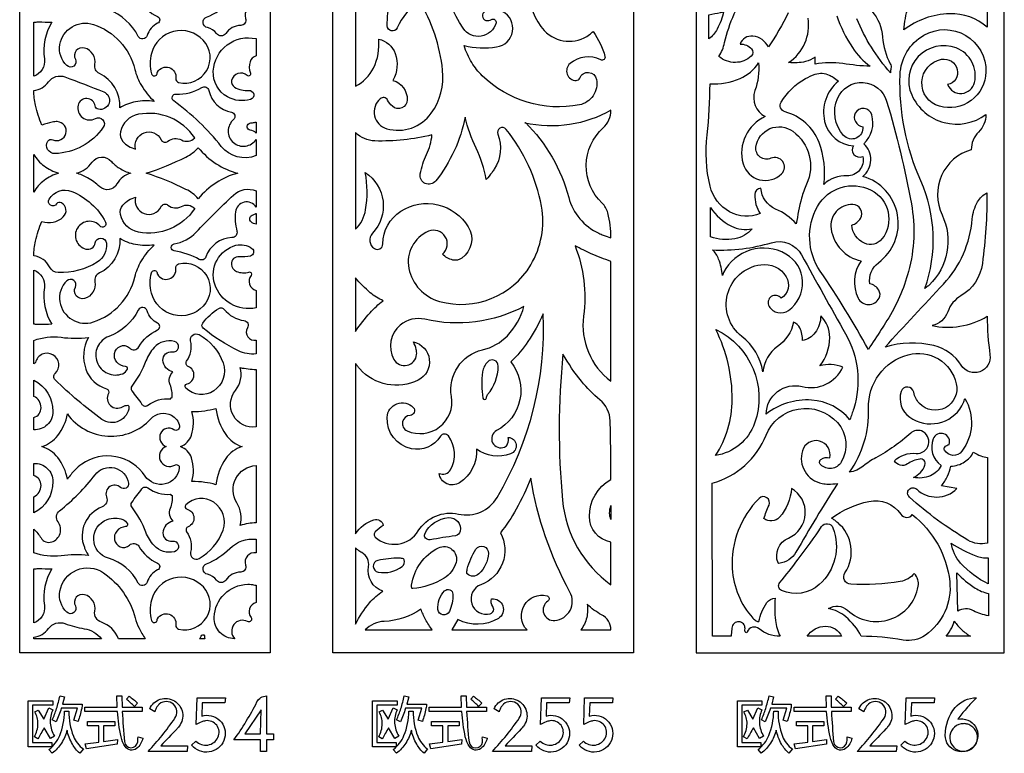
# Model space of a CAD drawing. Extents: x -3 to 213, y 3 to 294.
# Drawn here: x 115 to 158, y 153 to 185 of the extents above; entities that cross this region are included whole.
import ezdxf

# ---------------------------------------------------------------- set-up
doc = ezdxf.new("R2010")
doc.units = 0
doc.layers.add('LAYER_1', color=18, linetype='CONTINUOUS')

msp = doc.modelspace()

# ---------------------------------------------------------------- linework, layer by layer
at = {"layer": 'LAYER_1'}
for points in [[(115.085, 217), (126.004, 217), (126.004, 157), (115.085, 157)], [(128.736, 217), (141.85, 217), (141.85, 157), (128.736, 157)], [(158.011, 217), (144.581, 217), (144.581, 157), (158.011, 157)], [(115.458, 154.91), (116.528, 154.91), (116.528, 154.723), (115.646, 154.723), (115.646, 153.095), (116.483, 153.095), (116.483, 152.907), (115.458, 152.907)], [(130.469, 154.91), (131.539, 154.91), (131.539, 154.723), (130.657, 154.723), (130.657, 153.095), (131.493, 153.095), (131.493, 152.907), (130.469, 152.907)], [(146.373, 154.91), (147.443, 154.91), (147.443, 154.723), (146.561, 154.723), (146.561, 153.095), (147.398, 153.095), (147.398, 152.907), (146.373, 152.907)], [(125.587, 153.468), (125.614, 154.516), (124.894, 153.468)], [(117.94, 153.031), (118.529, 153.106), (118.529, 153.818), (118.034, 153.818), (118.034, 154.008), (119.226, 154.008), (119.226, 153.818), (118.737, 153.818), (118.737, 153.136), (119.343, 153.224), (119.337, 153.019), (117.991, 152.818)], [(132.951, 153.031), (133.539, 153.106), (133.539, 153.818), (133.045, 153.818), (133.045, 154.008), (134.237, 154.008), (134.237, 153.818), (133.747, 153.818), (133.747, 153.136), (134.354, 153.224), (134.348, 153.019), (133.002, 152.818)], [(148.855, 153.031), (149.444, 153.106), (149.444, 153.818), (148.949, 153.818), (148.949, 154.008), (150.141, 154.008), (150.141, 153.818), (149.652, 153.818), (149.652, 153.136), (150.258, 153.224), (150.253, 153.019), (148.906, 152.818)]]:
    msp.add_lwpolyline(points, close=True, dxfattribs=at)
for points in [[(135.368, 184.946, 0.676831), (135.404, 184.564, 0.218623), (135.651, 184.599, -0.690775), (135.852, 184.451, -0.640775), (134.414, 184.222, -0.212633), (133.646, 188.689, -0.090394)], [(148.59, 184.894, -0.038484), (147.724, 183.408, 0.258755), (147.05, 183.878, 0.338824), (146.491, 183.535, -0.213429), (146.992, 183.32, -0.413562), (146.98, 183.006, -0.186661), (146.29, 182.731, -0.179879), (145.567, 182.992, 0.085853), (145.818, 183.597, -0.098887), (146.885, 185.987, -0.139457)], [(157.276, 185.908), (157.27, 184.263, 0.190084), (155.622, 184.854, 0.155626), (153.628, 184.148, -0.061474), (153.825, 185.138, 0.131835)], [(137.316, 185.832, 0.200926), (137.957, 184.123, 0.379572), (139.925, 183.946, 0.019161), (140.005, 184.011, -0.006386), (140.084, 184.077, -0.09039), (140.602, 182.995, -0.645464), (140.42, 182.845, 0.296637), (139.078, 182.682, 0.699771), (139.345, 181.945, 0.311885), (139.502, 182.053, -0.751887), (140.228, 181.993, -0.416679), (139.485, 180.883, -0.245583), (135.254, 182.149, -0.063158), (134.794, 182.727, -0.05751), (134.455, 183.464, 0.088495), (135.878, 183.408, 0.731059), (136.143, 184.944, 0.243239)], [(150.705, 184.766, 0.063858), (151.39, 183.377, 0.088156), (152.167, 182.562, -0.027978), (150.968, 182.681, 0.088937), (149.764, 182.654), (149.764, 182.964, -0.118449), (149.343, 182.766, -0.074262), (148.607, 182.724, 0.291286), (149.458, 184.663, 0.457073)], [(152.237, 184.96, -0.16717), (152.707, 183.838, 0.106154), (153.04, 182.668, -0.174153), (153.068, 182.473, 0.057538), (153.051, 182.276, -0.085852), (151.582, 184.633, -0.199708)]]:
    msp.add_lwpolyline(points, format="xyb", dxfattribs=at)
for points in [[(119.575, 186.642, -0.209359), (119.778, 186.442, -0.518919), (119.702, 186.324, 0.215132), (119.313, 186.131, 0.48107), (119.458, 185.452, 0.322727), (119.868, 185.519, -0.488604), (120.28, 185.467, 0.15078), (121.095, 184.733, -0.637508), (121.095, 184.438, 0.217313), (120.641, 183.904, -0.682801), (120.253, 183.867, 0.188726), (118.963, 185.022, -0.415308), (118.456, 186.139, -0.415308)], [(125.391, 185.177, 0.580095), (124.933, 184.652, -0.509313), (124.719, 184.344, 0.239681), (124.066, 183.994, -0.522334), (123.663, 183.994, 0.196081), (123.274, 184.247, -0.752238), (123.231, 184.709, 0.102839), (124.247, 185.372, -0.224976), (125.391, 185.777)], [(129.726, 181.702, 0.163788), (130.509, 182.488, 0.141328), (130.736, 183.746, -0.265766), (131.457, 183.117, -0.211988), (131.359, 181.95, -0.340209), (131.979, 181.102, -0.638096), (131.331, 180.82, -0.094579), (131.127, 181.085, 0.488986), (130.8, 181.149, 0.595666), (131.092, 179.843, 0.315706), (133.027, 180.517, 0.184766), (133.523, 182.392, 0.109377), (132.5, 185.432, 0.120994), (131.535, 184.234, -0.791968), (131.109, 184.323, -0.08043), (131.258, 185.419, 0.652026), (131.026, 185.619, -0.153721), (130.289, 185.516, -0.17813), (129.726, 185.836)], [(145.134, 184.813, 0.009516), (145.636, 184.909, 0.033762), (145.775, 184.949, -0.071147), (145.495, 184.186, -0.104688), (145.136, 183.763, 0.00042), (145.135, 184.624, 0.001916)], [(115.698, 184.485, -0.024836), (115.904, 184.495, -0.008701), (116.492, 184.485, 0.178688), (116.16, 182.885, -0.36438), (115.698, 182.13)], [(119.445, 180.753, 0.310934), (118.559, 182.252, -0.342969), (118.36, 182.64, 0.390635), (117.909, 183.36, 0.651885), (117.512, 182.871, -0.843187), (117.142, 182.593, -0.250751), (116.836, 183.511, -0.458991), (118.297, 184.387, -0.258745), (120.102, 182.428, 0.07729), (120.391, 181.728, 0.065653), (120.949, 181.035, 0.080832), (120.136, 181.015, 0.089071)], [(155.541, 181.763, 0.729097), (156.713, 181.859, 0.374929), (155.915, 183.362, 0.668027), (153.974, 181.313, 0.479141), (157.209, 180.462, -0.201832), (156.887, 179.697, 0.205824), (156.571, 178.93, 0.463128), (155.297, 176.09, -0.325164), (154.731, 173.029, -0.022147), (154.671, 172.977, -0.011258), (154.545, 172.882, 0.193075), (154.366, 177.578, -0.114121), (153.468, 182.191, -0.259118), (154.509, 183.92, -0.584353), (157.209, 182.317, -0.490958), (155.179, 180.82, -0.792276), (155.275, 182.868, -0.398747), (155.962, 182.422, -0.425912)], [(121.09, 182.311, -0.825965), (121.891, 182.04, 0.384346), (122.015, 181.858, 0.745037), (123.09, 183.697, 0.591137), (120.832, 183.124, 0.12839), (120.833, 182.239, 0.690677), (121.07, 182.214, 0.139135), (121.08, 182.262, -0.151486)], [(125.391, 183.015, 0.252867), (125.126, 182.763, 0.181245), (125.147, 182.267, -0.799598), (125.002, 182.162, 0.569829), (124.325, 181.944, 0.328825), (124.453, 181.651, 0.153194), (125.074, 181.512, -0.899055), (125.149, 181.122, -0.203875), (124.147, 181.229, -0.287042), (123.525, 182.356, -0.463039), (125.391, 183.769)], [(145.181, 181.798, 0.114756), (146.49, 182.035, 0.146343), (147.295, 182.711, -0.110123), (147.139, 181.502, 0.380076), (147.591, 180.369, 0.375487), (146.625, 178.319, 0.570959), (148.301, 177.882, 0.834098), (147.838, 178.555, -0.587535), (147.183, 179.044, -0.569998), (148.795, 179.73, -0.35707), (149.386, 177.425, 0.046131), (149.171, 176.823, 0.025545), (148.943, 175.695, 0.105668), (148.04, 176.342, -0.281837), (147.403, 177.253, 0.383488), (147.132, 176.971, 0.156079), (147.367, 176.146, -0.22657), (146.034, 176.221, -0.212975), (145.181, 177.345, -0.086392), (145.053, 179.572, 0.028734)], [(115.698, 181.506, 0.209245), (116.343, 181.884, -0.336386), (117.058, 182.1, -0.006193), (118.748, 181.45, -0.922983), (118.514, 180.692, -0.306924), (118.378, 180.837, 0.820168), (117.631, 180.865, 0.650243), (118.386, 180.288, -0.79039), (118.73, 179.907, -0.238703), (116.621, 178.759, -0.596809), (116.309, 179.298, -0.379852), (116.526, 179.364, 0.469636), (117.1, 179.638, 0.469636), (116.724, 180.151, 0.07023), (116.505, 180.134, 0.032651), (116.053, 180.002, -0.041234), (115.773, 180.864, -0.057945)], [(151.442, 179.097, 0.35845), (151.446, 178.727, 0.321299), (151.837, 178.627, -0.494913), (151.153, 177.794, 0.198277), (150.144, 177.419, 0.127559), (149.932, 179.246, 0.238696), (148.453, 180.578, -0.500147), (148.282, 181.006, -0.127692), (149.338, 182.027, -0.04787), (149.765, 182.216, -0.19034), (150.382, 182.183, -0.043536), (150.547, 182.09, -0.028034), (150.78, 181.909, 0.289716), (150.175, 180.16, 0.332055)], [(125.391, 178.673, -0.333142), (123.875, 179.07, 0.068325), (121.799, 181.056, -0.749654), (121.906, 181.355, 0.153964), (123.021, 181.636, -0.515234), (123.337, 181.503, 0.301824), (124.315, 180.566, -0.630794), (124.405, 180.24, 0.456069), (124.402, 179.242, 0.456069), (125.391, 179.379)], [(151.362, 175.646, 0.195445), (151.741, 175.938, 0.567214), (151.409, 176.541, 0.467803), (150.459, 175.483, 0.312828), (151.765, 174.082, 0.271464), (151.638, 172.466, 0.619937), (152.553, 172.458, 0.265505), (152.536, 172.812, 0.191988), (152.151, 173.089, -0.284171), (152.52, 174.003, 0.624469), (151.84, 177.763, 0.211653), (152.189, 178.48, 0.220409), (151.891, 179.188, 0.279267), (152.235, 180.443, 0.67669), (151.513, 180.519, 0.253617), (151.517, 180.154, 0.233411), (151.84, 179.931, -0.733179), (151.001, 179.555, -0.291213), (150.74, 181.167, -0.70015), (152.881, 181.045, -0.027917), (153.958, 176.57, -0.111577), (153.835, 173.621, -0.07525), (152.895, 171.482, -0.002479), (152.648, 171.097, -0.001094), (152.084, 170.229, 0.02319), (149.989, 173.633, -0.284693), (149.867, 176.457, -0.40131), (152.202, 177.169, -0.473076), (152.677, 175.039, -0.34784), (151.91, 174.853, -0.273415)], [(120.14, 178.955, -0.912893), (121.25, 179.362, 0.4928), (121.548, 179.298, -0.311906), (122.133, 179.355, 0.3393), (122.715, 179.442, 0.302623), (120.263, 180.471, 0.298799), (119.474, 179.705, 0.240697), (119.581, 179.291, 0.152592)], [(129.726, 175.461, 0.15571), (130.166, 176.308, 0.090018), (130.152, 177.933, -0.465343), (130.464, 175.285, 0.470065), (130.547, 174.624, 0.589331), (130.916, 174.825, -0.253882), (131.704, 176.251, -0.420789), (134.643, 175.568, -0.394151), (134.359, 174.203, -0.207761), (133.97, 174.122, -0.156639), (133.52, 174.377, 0.856199), (132.904, 175.372, 0.356644), (132.05, 173.756, 0.281869), (133.384, 172.319, 0.338097), (137.365, 173.905, 0.181951), (137.83, 176.466, 0.126284), (136.288, 179.815, 0.859053), (135.927, 179.603, -0.243934), (135.777, 178.083, -0.019883), (135.676, 177.94, -0.008687), (135.425, 177.626, 0.072261), (134.984, 178.994, -0.058422), (134.505, 180.349, -0.119058), (133.223, 177.57, -0.782468), (132.549, 177.877, -0.065687), (132.824, 178.72, 0.089864), (133.058, 179.576, -0.067539), (130.574, 179.311, -0.188787), (129.726, 179.672)], [(140.86, 180.645, -0.092208), (139.059, 180.026, -0.089748), (137.104, 180.089), (137.133, 180.117, -0.131453), (139.022, 176.848, 0.221532), (140.331, 175.289, 0.018394), (140.526, 175.207, 0.010969), (140.86, 175.088, 0.062666), (140.724, 176.171, 0.13968), (140.474, 176.6, -0.434765), (140.522, 179.883, 0.211832)], [(125.391, 179.656, 0.178318), (125.13, 179.783, -0.771515), (125.086, 180.07, -0.08501), (125.237, 180.107, 0.036689), (125.391, 180.13)], [(124.589, 177.904, 0.078914), (123.651, 177.489, 0.077257), (122.87, 176.792, 0.097783), (122.333, 177.201, 0.03507), (120.603, 177.904, 0.035186), (122.332, 178.607, 0.098016), (122.87, 179.017, 0.077331), (123.651, 178.319, 0.079022)], [(115.698, 178.727, 0.099253), (116.146, 178.221, 0.094271), (116.783, 177.904, 0.094252), (116.146, 177.588, 0.099179), (115.698, 177.082)], [(119.926, 177.904, 0.209194), (119.325, 177.435, -0.490514), (118.572, 177.311, 0.055221), (118.045, 177.703, 0.068739), (117.556, 177.904, 0.17804), (118.244, 178.381, -0.490293), (119.08, 178.42, 0.079482), (119.429, 178.123, 0.067051)], [(116.053, 175.806, 0.283354), (116.986, 176, 0.506906), (116.909, 176.615, 0.38544), (116.696, 176.566, -0.96523), (116.367, 176.778, -0.370865), (117.352, 177.109, -0.175751), (118.828, 175.777, -0.884543), (118.582, 175.605, 0.500401), (117.602, 175.516, 0.500401), (117.963, 174.601, 0.446852), (118.376, 174.867, -0.873226), (118.868, 174.856, -0.291698), (118.462, 174.026, -0.144783), (116.769, 173.574, -0.277369), (116.387, 173.818, 0.253001), (115.698, 174.303, -0.057945), (115.773, 174.944, -0.041252)], [(125.391, 176.429, 0.704758), (124.493, 176.216, 0.091291), (124.554, 175.385, -0.478966), (124.34, 175.098, 0.307747), (123.198, 174.255, -0.465785), (122.915, 174.148, 0.092842), (121.822, 174.517, -0.859126), (121.819, 174.823, 0.164056), (122.775, 175.33, -0.014957), (124.407, 176.954, -0.29282), (125.391, 177.136)], [(157.266, 171.672, 0.035839), (157.386, 169.991, -0.810944), (156.137, 169.533, 0.197023), (154.941, 170.392, 0.133388), (152.811, 170.324, -0.002761), (155.356, 173.074, 0.169113), (156.613, 175.91, -0.108425), (156.842, 176.656, -0.150431), (157.255, 177.046, -0.032205), (157.057, 173.977, -0.232152), (156.121, 172.563, 0.177142), (155.543, 171.864, -0.261383), (154.861, 171.266, 0.09758), (156.076, 171.233, 0.093519)], [(120.14, 176.854, 0.912588), (121.249, 176.447, -0.492366), (121.548, 176.511, 0.311523), (122.133, 176.453, -0.339173), (122.715, 176.366, -0.302662), (120.263, 175.338, -0.298762), (119.474, 176.104, -0.240695), (119.581, 176.517, -0.1522)], [(125.391, 175.679, -0.117186), (125.175, 175.784, -0.574757), (125.222, 176.075, 0.015334), (125.363, 176.135, 0.070985), (125.391, 176.153)], [(145.204, 176.403, 0.127919), (146.111, 175.597, 0.173168), (147.011, 175.479, -0.170637), (146.269, 175.048, -0.13469), (145.197, 175.134)], [(119.445, 175.056, -0.3109), (118.559, 173.556, 0.342956), (118.36, 173.169, -0.390713), (117.909, 172.449, -0.651415), (117.512, 172.938, 0.842806), (117.141, 173.215, 0.250689), (116.836, 172.298, 0.45902), (118.297, 171.421, 0.258719), (120.102, 173.381, -0.07729), (120.391, 174.081, -0.065653), (120.949, 174.774, -0.08086), (120.135, 174.793, -0.089187)], [(125.391, 172.039, -0.387255), (123.588, 173.071, -0.430237), (124.514, 174.762, -0.228231), (125.208, 174.627, -0.629529), (125.143, 174.293, -0.097707), (124.661, 174.265, 0.485703), (124.314, 173.929, 0.270845), (124.534, 173.628, 0.178294), (125.078, 173.597, -0.736809), (125.176, 173.452, 0.539646), (125.391, 172.793)], [(140.86, 174.062, -0.017702), (140.003, 174.396, -0.020772), (139.296, 174.736, -0.12755), (139.669, 171.682, 0.271258), (140.86, 168.844)], [(149.972, 169.51, 0.161285), (150.401, 170.744, 0.209345), (150.005, 171.688, -0.161414), (149.766, 170.958, -0.190637), (149.208, 170.61, 0.122969), (149.096, 171.16, 0.192333), (148.827, 171.408, -0.18527), (148.119, 170.352, 0.220393), (147.485, 169.252, 0.189792), (146.567, 170.795, -0.662104), (147.39, 173.919, -0.300733), (148.5, 173.395, -0.407153), (148.281, 172.452, 0.961451), (147.759, 172.103, 0.433087), (148.602, 171.929, 0.547241), (148.492, 174.381, 0.430738), (145.765, 173.571, 0.030301), (145.748, 173.532, 0.013237), (145.718, 173.44, 0.071714), (145.557, 174.164, 0.111905), (145.292, 174.563, 0.083598), (147.864, 174.877, -0.352686), (149.171, 174.341, 0.003141), (151.093, 170.9, -0.206969), (151.444, 167.646, -0.009646), (151.364, 167.404, 0.003215), (151.281, 167.163, 0.204779), (149.603, 168.019, 0.185056), (147.627, 167.41, -0.481694), (149.194, 168.607, 0.359346), (150.975, 169.454, 0.077092), (150.466, 169.562, 0.080802)], [(121.09, 173.498, 0.825713), (121.891, 173.768, -0.384248), (122.015, 173.95, -0.74504), (123.09, 172.111, -0.59113), (120.832, 172.684, -0.128395), (120.833, 173.569, -0.690695), (121.07, 173.595, -0.139113), (121.08, 173.546, 0.151544)], [(115.698, 173.678, -0.364427), (116.16, 172.923, 0.178797), (116.492, 171.323, -0.008701), (115.859, 171.313, -0.034124), (115.698, 171.324)], [(129.726, 171.011, -0.03297), (130.364, 171.823, -0.044311), (130.926, 172.347, -0.066024), (130.371, 172.698, -0.047229), (129.726, 173.349)], [(119.575, 169.167, 0.209359), (119.778, 169.367, 0.518921), (119.702, 169.485, -0.21512), (119.313, 169.677, -0.48108), (119.458, 170.357, -0.322743), (119.868, 170.29, 0.488597), (120.28, 170.341, -0.150796), (121.095, 171.076, 0.63755), (121.095, 171.37, -0.217276), (120.641, 171.904, 0.682925), (120.253, 171.941, -0.188931), (118.964, 170.787, 0.415354), (118.456, 169.67, 0.415354)], [(125.391, 170.032, -0.139207), (124.619, 170.168, -0.059188), (123.09, 171.145, -0.40617), (123.064, 171.374, -0.085834), (123.76, 172.01, -0.383028), (124.006, 171.969, 0.190392), (124.863, 171.481, -0.535241), (125.015, 171.164, 0.650108), (125.391, 170.632)], [(129.726, 162.19, -0.18218), (130.523, 162.799, -0.438721), (130.937, 162.554, 0.038475), (130.583, 162.275, 0.441467), (130.585, 162.049, 0.46766), (132.463, 162.317, -0.320308), (134.212, 163.05, 0.326004), (135.901, 163.777, 0.144653), (137.913, 171.777, -0.04363), (137.242, 170.569, -0.051938), (136.496, 169.679, -0.473646), (135.875, 166.688, 0.970494), (136.223, 165.97, 0.198156), (136.356, 166.111, 0.132482), (136.385, 166.393, -0.80839), (136.489, 165.677, -0.249615), (134.998, 165.878, -0.270892), (134.26, 164.415, -0.54903), (133.369, 164.823, 0.396631), (133.867, 164.982, 0.292204), (133.775, 166.453, 0.531577), (133.426, 166.44, -0.315306), (132.161, 165.9, -0.367768), (131.102, 167.268, -0.660312), (132.244, 167.695, -0.642458), (132.106, 167.351, 0.789025), (131.978, 166.677, 0.600495), (133.908, 168.173, -0.397703), (135.259, 170.207, 0.145956), (136.345, 170.824, 0.123987), (137.069, 172.096, -0.17936), (132.742, 171.539, 0.233716), (131.679, 171.288, 0.361305), (131.398, 169.793, 0.74199), (132.39, 170.008, 0.082372), (132.372, 170.226, 0.051881), (132.253, 170.55, -0.707104), (132.457, 168.887, -0.339206), (129.909, 169.384, -0.01459), (129.816, 169.495, 0.004863), (129.726, 169.608)], [(122.538, 170.598, -0.646711), (122.902, 170.871, -0.184033), (123.949, 169.636, -0.340861), (123.549, 168.421, -0.361116), (122.332, 168.54, -0.577521), (122.383, 168.724, 0.724907), (122.429, 169.486, -0.485467), (122.362, 169.709, 0.211834)], [(145.434, 171.093, -0.383682), (147.124, 167.012, -0.276035), (145.423, 165.603, 0.14478), (146.149, 168.04, 0.116598)], [(115.698, 170.621, -0.119649), (116.886, 170.754, 0.058102), (118.082, 170.741, 0.213943), (117.969, 169.362, 0.240845), (118.871, 168.507, -0.475865), (118.955, 168.309, 0.767257), (119.572, 167.729, -0.141864), (119.792, 167.791, -0.433696), (119.85, 167.727, -0.586727), (118.671, 167.178, -0.03738), (116.631, 168.899, -0.42398), (116.632, 169.175, 0.504197), (116.529, 169.994, 0.504197), (115.776, 169.656, -0.280423), (115.742, 169.62, 0.115746), (115.698, 169.597)], [(121.686, 168.116), (121.727, 168.126, 0.123503), (121.644, 168.689, -0.315705), (121.768, 169.245, -0.346759), (121.329, 169.759, -0.477406), (121.733, 170.114, 0.964854), (121.829, 170.576, 0.274714), (120.946, 170.308, 0.094199), (120.588, 169.727, -0.072302), (119.97, 168.62, 0.337433), (119.97, 168.426, -0.003525), (120.414, 167.832, 0.416841), (120.673, 167.793, -0.187832), (121.665, 168.07, 0.63969), (121.678, 168.092, -0.500361)], [(138.769, 170.019, 0.048431), (138.751, 163.652, 0.216359), (140.86, 159.971), (140.86, 161.826, -0.362637), (139.92, 162.952, -0.271505), (140.86, 164.556, 0.0065), (140.827, 167.11, 0.216924), (140.38, 168.027, -0.050121), (139.573, 168.843, -0.040307)], [(151.255, 164.875, 0.165802), (152.092, 167.658, -0.349943), (153.821, 169.995, -0.424604), (155.917, 168.732, -0.764237), (154.308, 167.871, -0.14317), (154.059, 168.358, 0.77682), (153.513, 168.392, 0.327705), (153.886, 167.272, 0.439524), (156.159, 167.762, 0.036805), (156.221, 167.888, 0.024345), (156.291, 168.089, -0.305065), (156.161, 165.79, -0.529496), (155.401, 165.83, -0.320546), (155.411, 165.969, -0.186259), (155.609, 166.079, 0.973735), (154.91, 166.328, 0.342372), (155.256, 165.169, -0.183524), (154.789, 164.718, -0.158716), (154.047, 164.65, 0.215089), (154.55, 165.185, 0.572792), (154.322, 165.45, 0.102073), (153.784, 165.233, -0.436857), (153.219, 165.37, -0.221668), (154.166, 165.697, 0.879234), (154.396, 166.671, 0.282078), (153.931, 166.582, -0.06122), (152.411, 165.505, 0.045701), (151.86, 165.14, -0.133155)], [(135.485, 168.255, 0.178365), (135.947, 169.499, 0.667952), (135.489, 169.691, 0.165805), (135.266, 169.242, 0.071364), (135.278, 168.103, 0.917158), (135.43, 168.113, -0.174099)], [(125.391, 166.849, -0.679508), (124.493, 168.442, 0.244182), (124.695, 169.432, 0.019542), (125.048, 169.378, 0.020295), (125.391, 169.352)], [(115.698, 168.889, -0.28187), (116.536, 167.52, -0.430505), (115.698, 166.727), (115.698, 167.261, 0.334802), (116.019, 167.687, 0.297228), (115.698, 168.18)], [(116.049, 165.993, 0.151114), (116.746, 166.475, 0.123711), (117.164, 167.412, 0.474041), (120.797, 167.198, -0.336196), (121.697, 167.36, -0.237601), (122.05, 166.88, -0.663715), (121.804, 166.724, 0.467117), (121.228, 166.566, 0.440205), (121.47, 165.993, 0.443602), (121.215, 165.381, 0.443602), (121.849, 165.188, -0.620694), (122.042, 165.064, -0.700981), (120.556, 164.706, 0.423902), (117.788, 165.223, 0.04673), (117.495, 164.97, 0.035009), (117.164, 164.575, 0.123712), (116.745, 165.512, 0.151254)], [(122.091, 165.993, 0.230164), (122.573, 166.488, 0.150146), (122.594, 167.515, 0.033077), (123.151, 167.554, 0.037354), (123.634, 167.657, 0.120015), (124.068, 166.518, 0.167833), (124.779, 165.993, 0.167833), (124.068, 165.469, 0.120015), (123.634, 164.33, 0.037354), (123.151, 164.433, 0.033077), (122.594, 164.471, 0.150137), (122.573, 165.498, 0.230262)], [(145.295, 157.723), (145.278, 164.392, 0.23183), (147.628, 166.495, -0.553996), (150.735, 167.04, -0.330134), (150.899, 165.315, -0.48007), (150.005, 165.196, -0.460294), (150.018, 165.43, -0.240413), (150.405, 165.501, 0.962173), (149.207, 165.808, 0.442821), (150.071, 164.381, 0.049121), (150.333, 164.356, 0.032097), (150.735, 164.384, 0.010356), (148.928, 161.392, -0.234663), (148.186, 160.898, -0.310764), (148.165, 160.909, 0.252313), (148.145, 160.922, -0.403674), (148.602, 162.005, 0.619326), (148.727, 164.171, -0.175476), (148.209, 162.914, -0.39026), (147.528, 162.854, -0.024277), (147.752, 163.442, 0.82608), (147.327, 163.735, 0.215722), (146.15, 160.672, 0.170172), (147.051, 158.513, 0.080212), (147.188, 158.402, 0.110192), (147.311, 158.364, -0.105087), (147.658, 159.192, -0.23568), (148.024, 159.392, 0.057069), (148.035, 158.419, 0.076979), (148.234, 157.723, -0.173266), (147.318, 158.05, 0.503519), (146.801, 157.92), (146.787, 157.881, -0.467634), (146.699, 158.002, 0.414718), (146.494, 158.35, 0.414718), (146.147, 158.144, 0.035735), (146.125, 158.021, 0.014835), (146.102, 157.723)], [(157.276, 161.788, -0.194873), (156.427, 161.914, -0.050993), (153.874, 163.792, -0.417596), (153.859, 164.125, -0.417596), (154.192, 164.136, 0.407305), (155.944, 164.161), (155.273, 164.288, 0.062827), (155.537, 164.702, 0.0674), (155.676, 165.14, 0.131115), (156.279, 165.323, 0.144669), (156.66, 165.751, 0.052667), (156.993, 165.585, 0.06735), (157.276, 165.52)], [(115.698, 165.259, -0.430505), (116.536, 164.466, -0.28187), (115.698, 163.098), (115.698, 163.806, 0.297228), (116.019, 164.299, 0.334802), (115.698, 164.725)], [(115.698, 162.39, -0.07558), (116.015, 162.008, 0.349877), (116.481, 161.835, 0.510177), (116.76, 162.708, -0.404832), (116.827, 163.198, 0.062906), (118.372, 164.763, -0.656136), (119.827, 164.401, -0.713066), (119.479, 164.212, 0.789636), (118.871, 163.8, -0.412962), (118.675, 163.362, 0.418542), (117.904, 161.602, 0.02077), (117.957, 161.483, 0.010022), (118.082, 161.246, 0.058345), (116.886, 161.233, -0.119733), (115.698, 161.365)], [(125.391, 162.667, 0.035191), (125.054, 162.637, 0.032319), (124.695, 162.554, 0.214342), (124.55, 163.544, -0.576605), (125.391, 165.162)], [(137.204, 158, -0.335995), (137.077, 159.069, -0.334845), (138.074, 159.485, -0.648109), (138.112, 159.261, 0.7791), (138.416, 158.409, 0.538119), (139.074, 159.65, -0.084746), (137.37, 164.615, -0.033289), (136.73, 163.261, -0.04041), (136.043, 162.236, -0.456223), (135.194, 159.974, 0.957298), (135.602, 158.708, 0.531106), (135.708, 159.024, -0.259266), (135.661, 159.354, -0.802596), (135.952, 158.504, -0.266919), (134.193, 158.458), (133.929, 158)], [(121.686, 163.871), (121.727, 163.861, -0.12357), (121.644, 163.297, 0.315921), (121.768, 162.741, 0.346651), (121.329, 162.228, 0.477406), (121.733, 161.873, -0.964871), (121.829, 161.411, -0.274733), (120.946, 161.679, -0.094106), (120.587, 162.26, 0.072092), (119.97, 163.367, -0.337707), (119.97, 163.56, 0.004394), (120.414, 164.155, -0.417486), (120.673, 164.193, 0.187904), (121.665, 163.916, -0.63969), (121.678, 163.895, 0.500361)], [(122.538, 161.389, 0.646647), (122.902, 161.116, 0.184024), (123.949, 162.351, 0.340861), (123.549, 163.566, 0.361116), (122.332, 163.447, 0.577521), (122.383, 163.262, -0.724907), (122.429, 162.5, 0.485408), (122.362, 162.278, -0.211727)], [(151.776, 157.723, 0.097708), (151.096, 158.574, 0.129493), (150.348, 158.931, -0.34186), (151.174, 158.858, 0.595205), (154.258, 159.905, 0.117607), (154.239, 160.192, 0.108456), (154.086, 160.463, -0.17825), (153.477, 160.113, -0.056236), (151.314, 159.991, -0.579422), (151.064, 160.491, 0.382393), (150.746, 162.679, 0.017555), (150.616, 162.78, -0.005851), (150.483, 162.878, -0.10508), (152.107, 163.605, -0.304239), (153.497, 163.051, 0.233255), (153.758, 162.905, 0.267717), (153.994, 163.025, -0.203574), (155.629, 160.108, -0.27419), (154.57, 157.774, -0.199071), (153.602, 157.561, 0.044142)], [(140.86, 162.821, -0.101756), (140.804, 163.093, -0.084143), (140.86, 163.423)], [(119.575, 162.819, -0.209464), (119.778, 162.62, -0.519038), (119.702, 162.502, 0.215133), (119.313, 162.309, 0.481069), (119.458, 161.63, 0.322643), (119.868, 161.697, -0.488523), (120.28, 161.645, 0.150822), (121.095, 160.91, -0.637461), (121.095, 160.616, 0.217195), (120.641, 160.082, -0.68273), (120.253, 160.045, 0.208851), (118.953, 161.122, -0.728574), (118.899, 162.809, -0.082239), (119.261, 162.875, -0.095012)], [(132.745, 162.182, -0.267785), (133.783, 162.895, -0.508788), (134.29, 162.304, -0.304331), (134.079, 162.109, 0.00089), (132.986, 161.935, -0.244489), (132.775, 162.005, -0.313918)], [(150.537, 162.455, -0.313128), (149.94, 159.975, -0.294997), (148.304, 159.721, -0.494299), (148.222, 160.064, 0.007973), (149.027, 161.081, 0.016533), (150.048, 162.509, -0.607487)], [(125.391, 161.355, 0.580056), (124.933, 160.83, -0.509147), (124.719, 160.522, 0.239498), (124.067, 160.172, -0.52223), (123.663, 160.172, 0.196026), (123.274, 160.425, -0.752032), (123.231, 160.887, 0.102683), (124.247, 161.55, -0.225009), (125.391, 161.955)], [(129.726, 158.257, -0.056237), (130.334, 159.18, -0.080938), (130.917, 159.685, -0.36601), (130.29, 160.763, 0.318035), (130.004, 161.37, -0.030136), (129.825, 161.487, -0.048199), (129.726, 161.576)], [(132.17, 159.959, -0.243047), (133.336, 161.578, -0.653757), (134.108, 160.943, -0.190117), (133.584, 160.255, -0.11168), (132.22, 159.802, -0.355), (132.181, 159.828, -0.11363)], [(134.599, 160.647, -0.090966), (134.973, 161.516, -0.762827), (135.517, 161.335, -0.191366), (135.108, 160.444, -0.40907), (134.591, 160.452, -0.207135), (134.577, 160.487, -0.046826)], [(157.31, 161.149), (157.31, 160.009, -0.094534), (156.107, 160.913, -0.150295), (155.699, 161.78, 0.050624), (156.771, 161.229, 0.11319)], [(131.639, 161.125, 0.061473), (130.702, 161.03, 0.823541), (130.718, 160.517, 0.201047), (131.755, 160.765, 0.324609), (131.85, 161.061, 0.245529), (131.814, 161.097, 0.067525)], [(115.698, 160.662, -0.02498), (115.905, 160.673, -0.008805), (116.492, 160.663, 0.178651), (116.16, 159.063, -0.364364), (115.698, 158.308)], [(119.387, 157.62, 0.231987), (118.645, 158.338, -0.377228), (118.36, 158.818, 0.390713), (117.909, 159.538, 0.651415), (117.512, 159.049, -0.842797), (117.141, 158.772, -0.250699), (116.836, 159.689, -0.546903), (118.736, 160.492, -0.179719), (120.121, 158.528, 0.047454), (120.287, 158.078, 0.042649), (120.558, 157.62)], [(121.09, 158.489, -0.825723), (121.891, 158.218, 0.384134), (122.015, 158.036, 0.745201), (123.091, 159.875, 0.591097), (120.832, 159.302, 0.128426), (120.833, 158.417, 0.690689), (121.07, 158.392, 0.139113), (121.08, 158.44, -0.151544)], [(157.321, 158.622, -0.087806), (156.666, 158.836, 0.263447), (155.978, 158.82), (155.945, 160.483, 0.056911), (156.741, 159.829, 0.094103), (157.321, 159.592)], [(125.391, 159.947), (125.391, 159.193, 0.248853), (125.104, 158.925, 0.255973), (125.17, 158.547, -0.814204), (125.02, 158.367, 0.857477), (124.46, 157.62, -0.42503), (123.562, 158.551, -0.397246), (125.026, 159.992, -0.035877), (125.174, 159.985, -0.024226)], [(133.971, 159.557, -0.114335), (133.816, 158.804, -0.766636), (133.32, 158.888, -0.220102), (133.606, 159.7, -0.66413)], [(133.072, 158, -0.035365), (132.778, 158.46, -0.038948), (132.575, 158.912, -0.144401), (130.978, 158.373, 0.194432), (130.15, 158)], [(139.823, 159.121, -0.102776), (139.804, 158.541, -0.099915), (139.552, 158), (140.86, 158, 0.281683), (140.454, 158.664, -0.077186)], [(115.698, 157.684, 0.209245), (116.343, 158.062, -0.336386), (117.058, 158.278, 0.048233), (117.897, 158.056, -0.18476), (118.646, 157.62), (115.698, 157.62)], [(149.413, 157.723, -0.253654), (150.221, 158.161, -0.288568), (150.917, 157.723)], [(155.473, 157.723, 0.046172), (155.724, 158.098, 0.069347), (155.83, 158.38, 0.045807), (156.164, 158.004, 0.049806), (156.532, 157.723)], [(122.918, 157.62, 0.201882), (123, 157.735, -0.735077), (123.141, 157.748, -0.160039), (123.146, 157.684, 0.160039), (123.15, 157.62)], [(117.449, 154.066), (117.611, 154.586), (116.898, 154.586, -0.007288), (116.788, 154.281, -0.007804), (116.676, 154), (116.505, 154.079, 0.024111), (116.692, 154.575, 0.022468), (116.842, 155.123), (117.035, 155.086), (116.954, 154.773), (117.809, 154.773, -0.056498), (117.787, 154.579, -0.018681), (117.633, 154.01)], [(117.93, 154.639), (119.34, 154.639), (119.325, 155.136), (119.541, 155.136), (119.548, 154.639), (120.42, 154.639), (120.42, 154.449), (119.557, 154.449, 0.008237), (119.654, 153.134, 0.889831), (120.233, 153.119, 0.043365), (120.239, 153.234, -0.043365), (120.245, 153.349), (120.45, 153.283, -0.184082), (120.177, 152.834, -0.436044), (119.68, 152.916, -0.093693), (119.502, 153.338, -0.03803), (119.351, 154.449), (117.93, 154.449)], [(119.736, 154.987), (119.857, 155.116, -0.006429), (120.039, 154.973, -0.006086), (120.227, 154.817), (120.083, 154.667, 0.006202), (119.913, 154.827, 0.006078)], [(120.682, 152.702, 0.034794), (121.853, 154.153, 0.880642), (121.172, 154.77, 0.082334), (121.07, 154.647, 0.055656), (120.973, 154.433), (120.755, 154.566, -0.452077), (121.828, 154.91, -0.452454), (122.032, 153.802, -0.021641), (121.93, 153.684, -0.003372), (121.239, 152.958), (122.406, 152.958), (122.383, 152.702)], [(122.764, 153.157, 0.521421), (123.728, 153.32, 0.606388), (123.182, 154.041, 0.054602), (123.021, 153.995, 0.033541), (122.777, 153.876), (122.817, 155.05), (124.053, 155.05), (124.033, 154.818), (123.045, 154.818), (123.022, 154.246, -0.589976), (124.018, 153.284, -0.565893), (122.658, 152.897, -0.018539), (122.617, 152.938, 0.006179), (122.578, 152.981)], [(125.58, 152.702), (125.58, 153.212), (124.424, 153.212, 0.040145), (125.428, 154.866, -0.283661), (125.849, 155.126), (125.849, 153.468), (126.147, 153.468), (126.147, 153.212), (125.849, 153.212), (125.849, 152.702)], [(132.46, 154.066), (132.622, 154.586), (131.909, 154.586, -0.007195), (131.798, 154.281, -0.007706), (131.686, 154), (131.516, 154.079, 0.02414), (131.703, 154.574, 0.022438), (131.853, 155.123), (132.046, 155.086), (131.965, 154.773), (132.819, 154.773, -0.056388), (132.797, 154.579, -0.018649), (132.644, 154.01)], [(132.941, 154.639), (134.351, 154.639), (134.336, 155.136), (134.551, 155.136), (134.559, 154.639), (135.431, 154.639), (135.431, 154.449), (134.568, 154.449, 0.011403), (134.674, 153.127, 0.884578), (135.263, 153.116, 0.086498), (135.26, 153.232, -0.086498), (135.256, 153.349), (135.461, 153.283, -0.184206), (135.187, 152.834, -0.436044), (134.691, 152.916, -0.093693), (134.513, 153.338, -0.03803), (134.362, 154.449), (132.941, 154.449)], [(134.746, 154.987), (134.868, 155.116, -0.006516), (135.05, 154.973, -0.006174), (135.238, 154.817), (135.094, 154.667, 0.006301), (134.924, 154.827, 0.006169)], [(135.692, 152.702, 0.034814), (136.864, 154.153, 0.881019), (136.183, 154.77, 0.082148), (136.081, 154.648, 0.055208), (135.984, 154.433), (135.765, 154.566, -0.451669), (136.838, 154.909, -0.452388), (137.043, 153.802, -0.021729), (136.942, 153.685, -0.003352), (136.249, 152.958), (137.416, 152.958), (137.394, 152.702)], [(137.775, 153.157, 0.52202), (138.739, 153.32, 0.606243), (138.192, 154.041, 0.054627), (138.031, 153.995, 0.03355), (137.787, 153.876), (137.828, 155.05), (139.063, 155.05), (139.044, 154.818), (138.056, 154.818), (138.033, 154.246, -0.589696), (139.028, 153.284, -0.566133), (137.669, 152.897, -0.018471), (137.628, 152.938, 0.006156), (137.589, 152.981)], [(139.66, 153.157, 0.521421), (140.624, 153.32, 0.606388), (140.078, 154.041, 0.054602), (139.917, 153.995, 0.033541), (139.673, 153.876), (139.714, 155.05), (140.949, 155.05), (140.93, 154.818), (139.942, 154.818), (139.919, 154.246, -0.589854), (140.915, 153.284, -0.566133), (139.555, 152.897, -0.018471), (139.514, 152.938, 0.006156), (139.475, 152.981)], [(148.364, 154.066), (148.526, 154.586), (147.814, 154.586, -0.007195), (147.703, 154.281, -0.007706), (147.591, 154), (147.421, 154.079, 0.024183), (147.608, 154.575, 0.022566), (147.757, 155.123), (147.95, 155.086), (147.869, 154.773), (148.724, 154.773, -0.056498), (148.702, 154.579, -0.018681), (148.549, 154.01)], [(148.845, 154.639), (150.255, 154.639), (150.24, 155.136), (150.455, 155.136), (150.463, 154.639), (151.335, 154.639), (151.335, 154.449), (150.472, 154.449, 0.008262), (150.569, 153.133, 0.890191), (151.148, 153.119, 0.043364), (151.154, 153.234, -0.043364), (151.16, 153.349), (151.366, 153.283, -0.183971), (151.092, 152.834, -0.435983), (150.595, 152.916, -0.093693), (150.417, 153.338, -0.03803), (150.266, 154.449), (148.845, 154.449)], [(150.651, 154.987), (150.772, 155.116, -0.006429), (150.954, 154.973, -0.006086), (151.142, 154.817), (150.998, 154.667, 0.006301), (150.828, 154.827, 0.006169)], [(151.597, 152.702, 0.03479), (152.768, 154.153, 0.880802), (152.088, 154.77, 0.0821), (151.985, 154.648, 0.05539), (151.888, 154.433), (151.67, 154.566, -0.451658), (152.743, 154.909, -0.452388), (152.947, 153.802, -0.021729), (152.846, 153.685, -0.003352), (152.154, 152.958), (153.321, 152.958), (153.298, 152.702)], [(153.679, 153.157, 0.521394), (154.642, 153.32, 0.606355), (154.097, 154.041, 0.054627), (153.936, 153.995, 0.03355), (153.692, 153.876), (153.732, 155.05), (154.968, 155.05), (154.948, 154.818), (153.96, 154.818), (153.938, 154.246, -0.589988), (154.933, 153.284, -0.566053), (153.573, 152.897, -0.018471), (153.533, 152.938, 0.006156), (153.493, 152.981)], [(155.985, 154.107, -0.707774), (156.71, 152.965, -0.712927), (155.435, 153.408, -0.174077), (155.872, 154.616, -0.223363), (156.795, 155.05, 0.018514), (156.349, 154.568, 0.020686)], [(115.742, 154.429), (115.895, 154.512), (116.139, 154.119), (116.353, 154.601), (116.531, 154.52, 0.12591), (116.42, 153.944, 0.124114), (116.599, 153.376), (116.429, 153.275), (116.155, 153.74, -0.004269), (116.013, 153.486, -0.00466), (115.879, 153.255), (115.725, 153.343, 0.125802), (115.88, 153.914, 0.140362)], [(130.753, 154.429), (130.905, 154.512), (131.15, 154.119), (131.364, 154.601), (131.542, 154.52, 0.125785), (131.431, 153.944, 0.123998), (131.61, 153.376), (131.44, 153.275), (131.166, 153.74, -0.004174), (131.024, 153.486, -0.004558), (130.89, 153.255), (130.735, 153.343, 0.125976), (130.891, 153.914, 0.140362)], [(146.657, 154.429), (146.81, 154.512), (147.054, 154.119), (147.268, 154.601), (147.446, 154.52, 0.125785), (147.335, 153.944, 0.123998), (147.514, 153.376), (147.344, 153.275), (147.071, 153.74, -0.004174), (146.929, 153.486, -0.004558), (146.794, 153.255), (146.639, 153.343, 0.125976), (146.796, 153.914, 0.140362)], [(117.043, 154.462), (117.233, 154.462, 0.095181), (117.424, 153.372, 0.150739), (117.86, 152.814), (117.702, 152.638, -0.094505), (117.382, 153.024, -0.071972), (117.149, 153.638, -0.081596), (116.906, 153.074, -0.082814), (116.5, 152.626), (116.361, 152.791, 0.135499), (116.829, 153.397, 0.094725)], [(132.054, 154.462), (132.244, 154.462, 0.095181), (132.435, 153.372, 0.150643), (132.87, 152.814), (132.713, 152.638, -0.094579), (132.392, 153.024, -0.072039), (132.16, 153.638, -0.081596), (131.917, 153.074, -0.082814), (131.511, 152.626), (131.372, 152.791, 0.1355), (131.839, 153.398, 0.094759)], [(147.958, 154.462), (148.148, 154.462, 0.095181), (148.339, 153.372, 0.150643), (148.775, 152.814), (148.618, 152.638, -0.094579), (148.297, 153.024, -0.072039), (148.064, 153.638, -0.081596), (147.821, 153.074, -0.082814), (147.415, 152.626), (147.276, 152.791, 0.1355), (147.744, 153.398, 0.094759)], [(156.133, 153.907, 0.87775), (156.187, 152.712, 0.867253), (156.457, 153.879, 0.071092), (156.304, 153.915, 0.065105)]]:
    msp.add_lwpolyline(points, format="xyb", close=True, dxfattribs=at)

doc.saveas('drawing.dxf')
